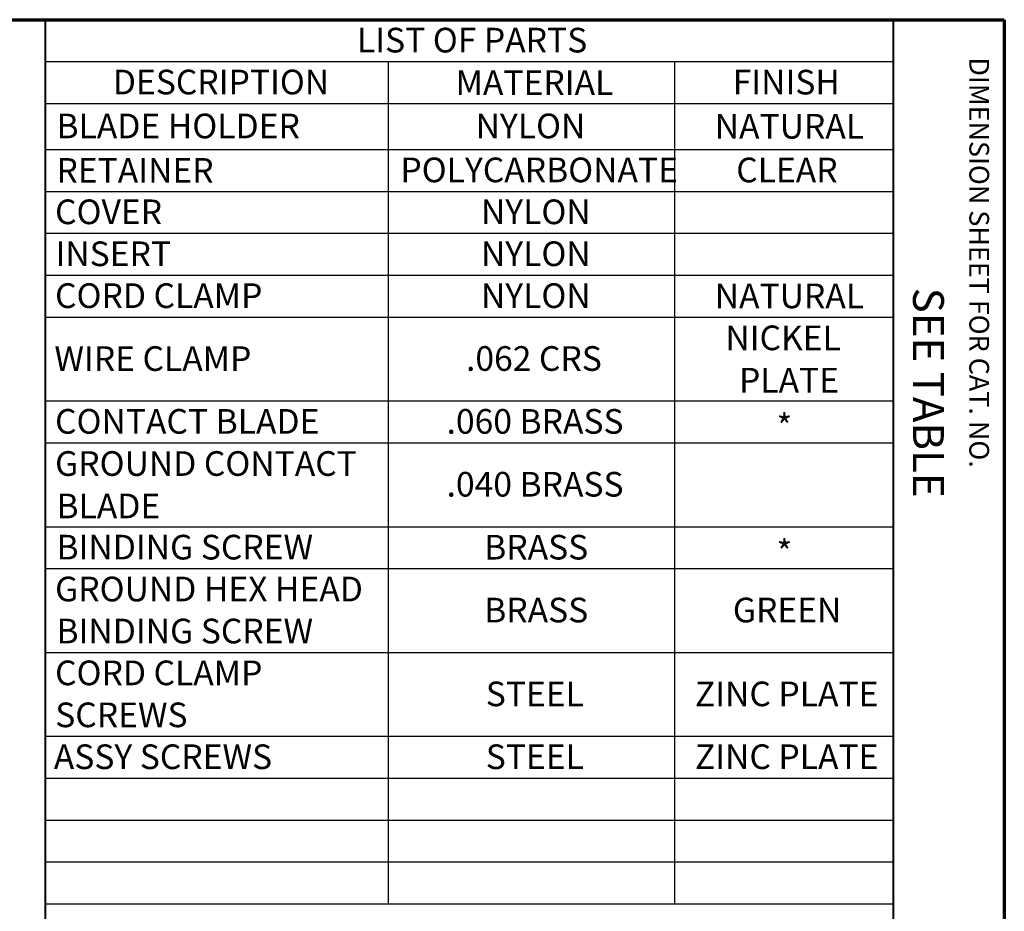
# Paper-space layout 'Layout1' of a CAD drawing. Units: inches. Extents: x 2.1 to 18.4, y 1 to 11.4.
# Drawn here: x 14.4 to 18.4, y 7.8 to 11.4 of the extents above; entities that cross this region are included whole.
import ezdxf

# ---------------------------------------------------------------- set-up
doc = ezdxf.new("R2010")
doc.units = ezdxf.units.IN
doc.header["$MEASUREMENT"] = 0
doc.layers.add('Border (ANSI)', color=7, linetype='Continuous', lineweight=70)
doc.layers.add('Symbol (ANSI)', color=7, linetype='Continuous', lineweight=25)
doc.styles.get("Standard").update_dxf_attribs({"font": 'tahoma.ttf'})

psp = doc.layouts.get("Layout1")

# ---------------------------------------------------------------- linework, layer by layer
at = {"layer": 'Border (ANSI)'}
for p, q in [((2.0718, 11.4013), (18.4268, 11.4013)), ((18.4268, 11.4013), (18.4268, 1.0463))]:
    psp.add_line(p, q, dxfattribs=at)
at = {"layer": 'Border (ANSI)', "lineweight": 40}
for p, q in [((14.5388, 3.7163), (14.5388, 11.4013)), ((17.9768, 11.4013), (17.9768, 1.3438))]:
    psp.add_line(p, q, dxfattribs=at)
at = {"layer": 'Symbol (ANSI)'}
for p, q in [((14.5388, 11.4013), (14.5388, 11.2312)), ((14.5388, 11.4013), (17.9776, 11.4013)), ((17.9776, 11.4013), (17.9776, 11.2312)), ((14.5388, 11.2312), (14.5388, 11.0612)), ((14.5388, 11.2312), (17.9776, 11.2312)), ((15.9288, 11.2312), (15.9288, 11.0612)), ((17.0891, 11.2312), (17.0891, 11.0612)), ((17.9776, 11.2312), (17.9776, 11.0612)), ((14.5388, 11.0612), (14.5388, 7.8149)), ((14.5388, 11.0612), (17.9776, 11.0612)), ((15.9288, 11.0612), (15.9288, 7.8149)), ((17.0891, 11.0612), (17.0891, 7.8149)), ((17.9776, 11.0612), (17.9776, 7.8149)), ((14.5388, 10.8749), (17.9776, 10.8749)), ((14.5388, 10.7049), (17.9776, 10.7049)), ((14.5388, 10.5349), (17.9776, 10.5349)), ((14.5388, 10.3649), (17.9776, 10.3649)), ((14.5388, 10.1949), (17.9776, 10.1949)), ((14.5388, 9.8549), (17.9776, 9.8549)), ((14.5388, 9.6849), (17.9776, 9.6849)), ((14.5388, 9.3449), (17.9776, 9.3449)), ((14.5388, 9.1749), (17.9776, 9.1749)), ((14.5388, 8.8349), (17.9776, 8.8349)), ((14.5388, 8.4949), (17.9776, 8.4949)), ((14.5388, 8.3249), (17.9776, 8.3249)), ((14.5388, 8.1549), (17.9776, 8.1549)), ((14.5388, 7.9849), (17.9776, 7.9849)), ((14.5388, 7.8149), (17.9776, 7.8149))]:
    psp.add_line(p, q, dxfattribs=at)

# ---------------------------------------------------------------- texts
at = {"layer": 'Border (ANSI)', "attachment_point": 1, "rotation": 270}
for s, insert, char_height in [('\\fTahoma|b0|i0;\\W1.;DIMENSION SHEET FOR CAT. NO.', (18.3651, 11.2483), 0.08), ('\\fTahoma|b0|i0;\\W1.;SEE TABLE', (18.1818, 10.3143), 0.125)]:
    psp.add_mtext(s, dxfattribs=dict(at, insert=insert, char_height=char_height))
at = {"layer": 'Symbol (ANSI)', "char_height": 0.1, "attachment_point": 1}
for s, insert in [('\\fTahoma|b0|i0;\\W1.;LIST OF PARTS', (15.8021, 11.3684)), ('\\fTahoma|b0|i0;\\W1.;DESCRIPTION', (14.8124, 11.1984)), ('\\fTahoma|b0|i0;\\W1.;MATERIAL', (16.2022, 11.1962)), ('\\fTahoma|b0|i0;\\W1.;FINISH', (17.3255, 11.198)), ('\\fTahoma|b0|i0;\\W1.;BLADE HOLDER ', (14.5838, 11.0202)), ('\\fTahoma|b0|i0;\\W1.;NYLON ', (16.2832, 11.0202)), ('\\fTahoma|b0|i0;\\W1.;NATURAL', (17.2528, 11.0191)), ('\\fTahoma|b0|i0;\\W1.;RETAINER', (14.5838, 10.8399)), ('\\fTahoma|b0|i0;\\W1.;POLYCARBONATE', (15.9783, 10.842)), ('\\fTahoma|b0|i0;\\W1.;CLEAR', (17.3398, 10.8417)), ('\\fTahoma|b0|i0;\\W1.;COVER ', (14.5782, 10.672)), ('\\fTahoma|b0|i0;\\W1.;NYLON', (16.3047, 10.672)), ('\\fTahoma|b0|i0;\\W1.;INSERT', (14.5799, 10.5017)), ('\\fTahoma|b0|i0;\\W1.;NYLON', (16.3047, 10.502)), ('\\fTahoma|b0|i0;\\W1.;CORD CLAMP', (14.5782, 10.332)), ('\\fTahoma|b0|i0;\\W1.;NYLON', (16.3047, 10.332)), ('\\fTahoma|b0|i0;\\W1.;NATURAL', (17.2528, 10.331)), ('\\fTahoma|b0|i0;\\W1.;NICKEL ', (17.2958, 10.1608)), ('\\fTahoma|b0|i0;\\W1.;WIRE CLAMP', (14.5755, 10.0767)), ('\\fTahoma|b0|i0;\\W1.;.062 CRS', (16.2444, 10.077)), ('\\fTahoma|b0|i0;\\W1.;PLATE', (17.3512, 9.989)), ('\\fTahoma|b0|i0;\\W1.;CONTACT BLADE', (14.5782, 9.822)), ('\\fTahoma|b0|i0;\\W1.;.060 BRASS', (16.1656, 9.822)), ('\\fTahoma|b0|i0;\\W1.;*', (17.5033, 9.801)), ('\\fTahoma|b0|i0;\\W1.;GROUND CONTACT ', (14.5782, 9.651)), ('\\fTahoma|b0|i0;\\W1.;.040 BRASS', (16.1656, 9.567)), ('\\fTahoma|b0|i0;\\W1.;BLADE', (14.5838, 9.4789)), ('\\fTahoma|b0|i0;\\W1.;BINDING SCREW', (14.5838, 9.3118)), ('\\fTahoma|b0|i0;\\W1.;BRASS', (16.318, 9.3117)), ('\\fTahoma|b0|i0;\\W1.;*', (17.5033, 9.291)), ('\\fTahoma|b0|i0;\\W1.;GROUND HEX HEAD ', (14.5782, 9.142)), ('\\fTahoma|b0|i0;\\W1.;BRASS', (16.318, 9.0567)), ('\\fTahoma|b0|i0;\\W1.;GREEN', (17.3261, 9.0568)), ('\\fTahoma|b0|i0;\\W1.;BINDING SCREW', (14.5838, 8.9716)), ('\\fTahoma|b0|i0;\\W1.;CORD CLAMP ', (14.5782, 8.8019)), ('\\fTahoma|b0|i0;\\W1.;STEEL', (16.3243, 8.7167)), ('\\fTahoma|b0|i0;\\W1.;ZINC PLATE', (17.1725, 8.7167)), ('\\fTahoma|b0|i0;\\W1.;SCREWS', (14.5789, 8.6316)), ('\\fTahoma|b0|i0;\\W1.;ASSY SCREWS', (14.5731, 8.4617)), ('\\fTahoma|b0|i0;\\W1.;STEEL', (16.3243, 8.4617)), ('\\fTahoma|b0|i0;\\W1.;ZINC PLATE', (17.1725, 8.4617))]:
    psp.add_mtext(s, dxfattribs=dict(at, insert=insert))

doc.saveas('drawing.dxf')
